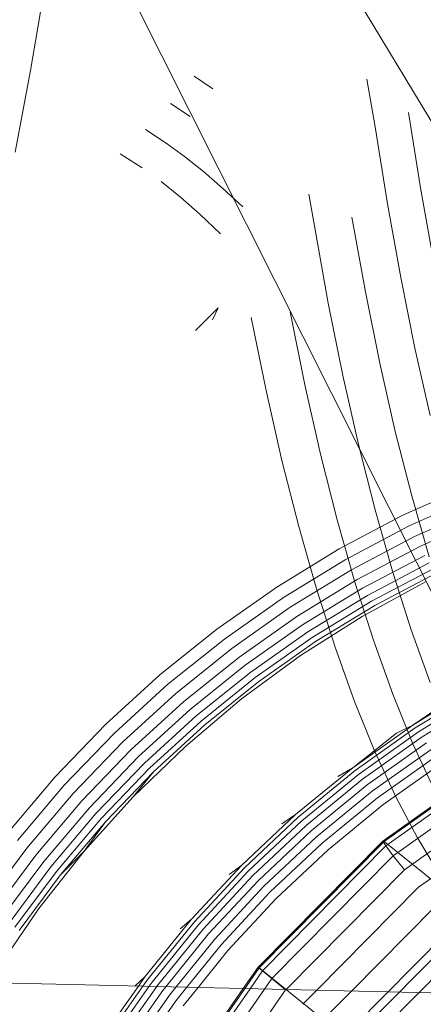
# Model space of a CAD drawing. Units: inches. Extents: x -50.3 to -6, y -21.7 to 21.7.
# Drawn here: x -11.4 to -11.2, y 8.6 to 8.9 of the extents above; entities that cross this region are included whole.
import ezdxf

# ---------------------------------------------------------------- set-up
doc = ezdxf.new("R2010")
doc.units = ezdxf.units.IN
doc.header["$MEASUREMENT"] = 0
doc.layers.get('0').update_dxf_attribs({"true_color": 0xe18f57})
doc.layers.add('7', color=7, linetype='Continuous')

# ---------------------------------------------------------------- blocks, each defined once
blk = doc.blocks.new('A$C722C4CDD')
at = {"color": 0, "linetype": 'Continuous', "lineweight": 0}
for p, q in [((-12.06857, 10.35098), (-11.11743, 8.77649)), ((-10.46705, 7.27378), (-11.59263, 9.51576)), ((-11.34794, 8.92175), (-11.34242, 8.95439)), ((-11.35387, 8.89014), (-11.34794, 8.92175)), ((-11.27757, 8.91469), (-11.28471, 8.91948)), ((-11.21822, 8.91838), (-11.21492, 8.89992)), ((-11.28637, 8.90394), (-11.29393, 8.90895)), ((-11.20205, 8.90555), (-11.19742, 8.87638)), ((-11.21022, 8.87031), (-11.21492, 8.89992)), ((-11.29557, 8.89371), (-11.30356, 8.8989)), ((-11.28852, 8.88856), (-11.29557, 8.89371)), ((-11.30488, 8.88417), (-11.31331, 8.88953)), ((-11.28122, 8.88272), (-11.28852, 8.88856)), ((-11.28122, 8.88272), (-11.2737, 8.87623)), ((-11.29005, 8.8728), (-11.29755, 8.87884)), ((-11.2737, 8.87623), (-11.26599, 8.8691)), ((-11.2406, 8.874), (-11.23826, 8.861)), ((-11.19742, 8.87638), (-11.19239, 8.84833)), ((-11.29005, 8.8728), (-11.2824, 8.86607)), ((-11.21022, 8.87031), (-11.20511, 8.84183)), ((-11.2824, 8.86607), (-11.27464, 8.85868)), ((-11.21873, 8.83631), (-11.2239, 8.86515)), ((-11.23303, 8.83185), (-11.23826, 8.861)), ((-11.20511, 8.84183), (-11.1996, 8.81456)), ((-11.21873, 8.83631), (-11.21315, 8.80868)), ((-11.2274, 8.80393), (-11.23303, 8.83185)), ((-11.27548, 8.83014), (-11.28423, 8.82137)), ((-11.27548, 8.83014), (-11.27766, 8.82551)), ((-11.2421, 8.80039), (-11.24779, 8.82853)), ((-11.25703, 8.79812), (-11.26274, 8.8264)), ((-11.1996, 8.81456), (-11.19371, 8.78858)), ((-11.21315, 8.80868), (-11.20719, 8.78236)), ((-11.2274, 8.80393), (-11.22137, 8.77734)), ((-11.25093, 8.77117), (-11.25703, 8.79812)), ((-11.23603, 8.77359), (-11.2421, 8.80039)), ((-11.20719, 8.78236), (-11.20086, 8.75744)), ((-11.22137, 8.77734), (-11.21498, 8.75215)), ((-11.24445, 8.74563), (-11.25093, 8.77117)), ((-11.23603, 8.77359), (-11.22959, 8.74819)), ((-11.17827, 8.76165), (-11.20397, 8.75014)), ((-11.17642, 8.75724), (-11.20184, 8.74586)), ((-11.20086, 8.75744), (-11.19417, 8.7339)), ((-11.21498, 8.75215), (-11.20822, 8.72837)), ((-11.17456, 8.75302), (-11.19973, 8.74174)), ((-11.22959, 8.74819), (-11.22278, 8.72423)), ((-11.20397, 8.75014), (-11.22889, 8.73699)), ((-11.19769, 8.73792), (-11.17276, 8.74909)), ((-11.2376, 8.72155), (-11.24445, 8.74563)), ((-11.20184, 8.74586), (-11.2265, 8.73285)), ((-11.19973, 8.74174), (-11.22413, 8.72887)), ((-11.22889, 8.73699), (-11.25294, 8.72227)), ((-11.19769, 8.73792), (-11.22187, 8.72517)), ((-11.2265, 8.73285), (-11.25029, 8.71829)), ((-11.21978, 8.72186), (-11.19579, 8.73451)), ((-11.22413, 8.72887), (-11.24769, 8.71445)), ((-11.21791, 8.71904), (-11.19408, 8.73161)), ((-11.21634, 8.7168), (-11.19262, 8.72931)), ((-11.22187, 8.72517), (-11.2452, 8.71088)), ((-11.2151, 8.71521), (-11.19146, 8.72768)), ((-11.20822, 8.72837), (-11.20113, 8.70613)), ((-11.25294, 8.72227), (-11.27601, 8.70603)), ((-11.21978, 8.72186), (-11.24292, 8.70769)), ((-11.23042, 8.69901), (-11.2376, 8.72155)), ((-11.22278, 8.72423), (-11.21563, 8.70181)), ((-11.22002, 8.71096), (-11.1953, 8.72445)), ((-11.25029, 8.71829), (-11.27311, 8.70222)), ((-11.24091, 8.70496), (-11.21791, 8.71904)), ((-11.24769, 8.71445), (-11.27028, 8.69855)), ((-11.23922, 8.70279), (-11.21634, 8.7168)), ((-11.23791, 8.70124), (-11.2151, 8.71521)), ((-11.2452, 8.71088), (-11.26759, 8.69513)), ((-11.24379, 8.69583), (-11.22002, 8.71096)), ((-11.27601, 8.70603), (-11.29801, 8.68835)), ((-11.24292, 8.70769), (-11.26513, 8.69206)), ((-11.20113, 8.70613), (-11.19372, 8.68546)), ((-11.27311, 8.70222), (-11.29488, 8.68473)), ((-11.24091, 8.70496), (-11.26297, 8.68943)), ((-11.26118, 8.68734), (-11.23922, 8.70279)), ((-11.27028, 8.69855), (-11.29183, 8.68123)), ((-11.2598, 8.68584), (-11.23791, 8.70124)), ((-11.23042, 8.69901), (-11.22291, 8.67807)), ((-11.21563, 8.70181), (-11.20816, 8.68098)), ((-11.26759, 8.69513), (-11.28894, 8.67796)), ((-11.2665, 8.67911), (-11.24379, 8.69583)), ((-11.26513, 8.69206), (-11.28631, 8.67503)), ((-11.29801, 8.68835), (-11.31884, 8.66929)), ((-11.26297, 8.68943), (-11.28401, 8.67252)), ((-11.26118, 8.68734), (-11.28211, 8.67051)), ((-11.29488, 8.68473), (-11.31549, 8.66587)), ((-11.28067, 8.66906), (-11.2598, 8.68584)), ((-11.2004, 8.66901), (-11.17614, 8.6839)), ((-11.29183, 8.68123), (-11.31223, 8.66256)), ((-11.20816, 8.68098), (-11.20039, 8.6618)), ((-11.18292, 8.68097), (-11.2004, 8.66901)), ((-11.19946, 8.66791), (-11.17525, 8.68276)), ((-11.19825, 8.66636), (-11.17413, 8.68116)), ((-11.28894, 8.67796), (-11.30916, 8.65947)), ((-11.28804, 8.6609), (-11.2665, 8.67911)), ((-11.22291, 8.67807), (-11.2151, 8.65879)), ((-11.19681, 8.66442), (-11.1728, 8.67915)), ((-11.28631, 8.67503), (-11.30636, 8.65669)), ((-11.28401, 8.67252), (-11.30393, 8.6543)), ((-11.31884, 8.66929), (-11.33842, 8.64894)), ((-11.28211, 8.67051), (-11.30194, 8.65237)), ((-11.28067, 8.66906), (-11.30044, 8.65097)), ((-11.2236, 8.6525), (-11.2004, 8.66901)), ((-11.20668, 8.66584), (-11.2004, 8.66901)), ((-11.31549, 8.66587), (-11.33486, 8.64573)), ((-11.20668, 8.66584), (-11.2236, 8.6525)), ((-11.22262, 8.65143), (-11.19946, 8.66791)), ((-11.22133, 8.64994), (-11.19825, 8.66636)), ((-11.21977, 8.64807), (-11.19681, 8.66442)), ((-11.31223, 8.66256), (-11.33141, 8.64263)), ((-11.28804, 8.6609), (-11.30832, 8.64127)), ((-11.218, 8.64589), (-11.19517, 8.66214)), ((-11.15638, 8.66388), (-11.212, 8.62422)), ((-11.15563, 8.66389), (-11.21143, 8.62409)), ((-11.15576, 8.66158), (-11.21082, 8.62232)), ((-11.20039, 8.6618), (-11.19234, 8.64432)), ((-11.30916, 8.65947), (-11.32816, 8.63972)), ((-11.30636, 8.65669), (-11.32521, 8.63709)), ((-11.21606, 8.64346), (-11.19339, 8.65959)), ((-11.2151, 8.65879), (-11.20701, 8.64122)), ((-11.21402, 8.64085), (-11.19152, 8.65686)), ((-11.15381, 8.65715), (-11.20798, 8.61852)), ((-11.30393, 8.6543), (-11.32265, 8.63484)), ((-11.21193, 8.63814), (-11.18962, 8.65402)), ((-11.30194, 8.65237), (-11.32057, 8.63301)), ((-11.30044, 8.65097), (-11.31902, 8.63166)), ((-11.30044, 8.65097), (-11.30832, 8.64127)), ((-11.24564, 8.63443), (-11.2236, 8.6525)), ((-11.24461, 8.6334), (-11.22262, 8.65143)), ((-11.24324, 8.63198), (-11.22133, 8.64994)), ((-11.22939, 8.64912), (-11.2236, 8.6525)), ((-11.15066, 8.65089), (-11.20368, 8.61308)), ((-11.33842, 8.64894), (-11.35667, 8.62737)), ((-11.33486, 8.64573), (-11.35292, 8.6244)), ((-11.24158, 8.6302), (-11.21977, 8.64807)), ((-11.23968, 8.62812), (-11.218, 8.64589)), ((-11.33141, 8.64263), (-11.34928, 8.62151)), ((-11.23759, 8.62581), (-11.21606, 8.64346)), ((-11.14653, 8.64321), (-11.19821, 8.60636)), ((-11.32816, 8.63972), (-11.34586, 8.6188)), ((-11.30832, 8.64127), (-11.32724, 8.62033)), ((-11.23538, 8.62334), (-11.21402, 8.64085)), ((-11.23312, 8.62078), (-11.21193, 8.63814)), ((-11.20701, 8.64122), (-11.19865, 8.62539)), ((-11.32521, 8.63709), (-11.34277, 8.61634)), ((-11.32265, 8.63484), (-11.3401, 8.61422)), ((-11.26641, 8.61491), (-11.24564, 8.63443)), ((-11.25094, 8.63091), (-11.24564, 8.63443)), ((-11.32057, 8.63301), (-11.33793, 8.61249)), ((-11.31902, 8.63166), (-11.33633, 8.61121)), ((-11.31902, 8.63166), (-11.32724, 8.62033)), ((-11.26533, 8.61392), (-11.24461, 8.6334)), ((-11.26389, 8.61256), (-11.24324, 8.63198)), ((-11.26213, 8.61087), (-11.24158, 8.6302)), ((-11.26011, 8.60891), (-11.23968, 8.62812)), ((-11.212, 8.62422), (-11.26006, 8.57557)), ((-11.21143, 8.62409), (-11.25966, 8.57528)), ((-11.25788, 8.60674), (-11.23759, 8.62581)), ((-11.25552, 8.60441), (-11.23538, 8.62334)), ((-11.21082, 8.62232), (-11.212, 8.62422)), ((-11.212, 8.62422), (-11.21143, 8.62409)), ((-11.21143, 8.62409), (-11.1787, 8.59763)), ((-11.19865, 8.62539), (-11.19007, 8.61137)), ((-11.34928, 8.62151), (-11.36577, 8.5993)), ((-11.34586, 8.6188), (-11.3622, 8.59679)), ((-11.32724, 8.62033), (-11.34471, 8.59816)), ((-11.32724, 8.62033), (-11.33633, 8.61121)), ((-11.21082, 8.62232), (-11.2584, 8.57416)), ((-11.25309, 8.602), (-11.23312, 8.62078)), ((-11.20798, 8.61852), (-11.21082, 8.62232)), ((-11.34277, 8.61634), (-11.35898, 8.59451)), ((-11.28581, 8.59401), (-11.26641, 8.61491)), ((-11.27122, 8.61129), (-11.26641, 8.61491)), ((-11.20798, 8.61852), (-11.2548, 8.57114)), ((-11.20368, 8.61308), (-11.20798, 8.61852)), ((-11.3401, 8.61422), (-11.3562, 8.59253)), ((-11.33793, 8.61249), (-11.35396, 8.59091)), ((-11.33633, 8.61121), (-11.35231, 8.58969)), ((-11.28469, 8.59306), (-11.26533, 8.61392)), ((-11.28318, 8.59178), (-11.26389, 8.61256)), ((-11.20368, 8.61308), (-11.24933, 8.56688)), ((-11.28133, 8.59019), (-11.26213, 8.61087)), ((-11.27919, 8.58836), (-11.26011, 8.60891)), ((-11.27683, 8.58632), (-11.25788, 8.60674)), ((-11.27432, 8.58415), (-11.25552, 8.60441)), ((-11.19821, 8.60636), (-11.2375, 8.5666)), ((-11.27174, 8.58191), (-11.25309, 8.602)), ((-11.34471, 8.59816), (-11.36065, 8.57486)), ((-11.1787, 8.59763), (-11.22692, 8.54882)), ((-11.19193, 8.59884), (-11.2241, 8.56628)), ((-11.30375, 8.57184), (-11.28581, 8.59401)), ((-11.30259, 8.57094), (-11.28469, 8.59306)), ((-11.29014, 8.59034), (-11.28581, 8.59401)), ((-11.17643, 8.59547), (-11.2245, 8.54683)), ((-11.30102, 8.56974), (-11.28318, 8.59178)), ((-11.29908, 8.56826), (-11.28133, 8.59019)), ((-11.29569, 8.56797), (-11.27919, 8.58836)), ((-11.17263, 8.59145), (-11.2202, 8.54329)), ((-11.29175, 8.56788), (-11.27683, 8.58632)), ((-11.28757, 8.56778), (-11.27432, 8.58415)), ((-11.28325, 8.56768), (-11.27174, 8.58191)), ((-11.25966, 8.57528), (-11.29884, 8.51894)), ((-11.26006, 8.57557), (-11.26583, 8.56727)), ((-11.2584, 8.57416), (-11.26323, 8.5672)), ((-11.2584, 8.57416), (-11.26006, 8.57557)), ((-11.26006, 8.57557), (-11.25966, 8.57528)), ((-11.25966, 8.57528), (-11.22692, 8.54882)), ((-11.2548, 8.57114), (-11.2584, 8.57416)), ((-11.14626, 8.56445), (-11.49499, 8.57267)), ((-11.30752, 8.56825), (-11.30375, 8.57184)), ((-11.30629, 8.56822), (-11.30375, 8.57184)), ((-11.30453, 8.56818), (-11.30259, 8.57094)), ((-11.30215, 8.56812), (-11.30102, 8.56974)), ((-11.2548, 8.57114), (-11.25762, 8.56707)), ((-11.24971, 8.56689), (-11.2548, 8.57114)), ((-11.32014, 8.5485), (-11.30629, 8.56822)), ((-11.31894, 8.54766), (-11.30453, 8.56818)), ((-11.31731, 8.54653), (-11.30215, 8.56812)), ((-11.3153, 8.54516), (-11.29922, 8.56805)), ((-11.31296, 8.5436), (-11.29684, 8.56655)), ((-11.30761, 8.56817), (-11.30752, 8.56825)), ((-11.29922, 8.56805), (-11.29908, 8.56826)), ((-11.26583, 8.56727), (-11.2991, 8.51943)), ((-11.26323, 8.5672), (-11.29705, 8.51858)), ((-11.29684, 8.56655), (-11.29569, 8.56797)), ((-11.29435, 8.56466), (-11.29175, 8.56788)), ((-11.25762, 8.56707), (-11.29282, 8.51645)), ((-11.29171, 8.56266), (-11.28757, 8.56778)), ((-11.28898, 8.5606), (-11.28325, 8.56768)), ((-11.2495, 8.56671), (-11.28671, 8.51318)), ((-11.2495, 8.56671), (-11.24971, 8.56689)), ((-11.24933, 8.56688), (-11.2495, 8.56671)), ((-11.2375, 8.5666), (-11.24286, 8.56117)), ((-11.2241, 8.56628), (-11.23533, 8.55491)), ((-11.31037, 8.54187), (-11.29435, 8.56466)), ((-11.3076, 8.54004), (-11.29171, 8.56266))]:
    blk.add_line(p, q, dxfattribs=at)

msp = doc.modelspace()

# ---------------------------------------------------------------- block references
at = {"layer": '7'}
msp.add_blockref('A$C722C4CDD', (0, 0), dxfattribs=at)

doc.saveas('drawing.dxf')
